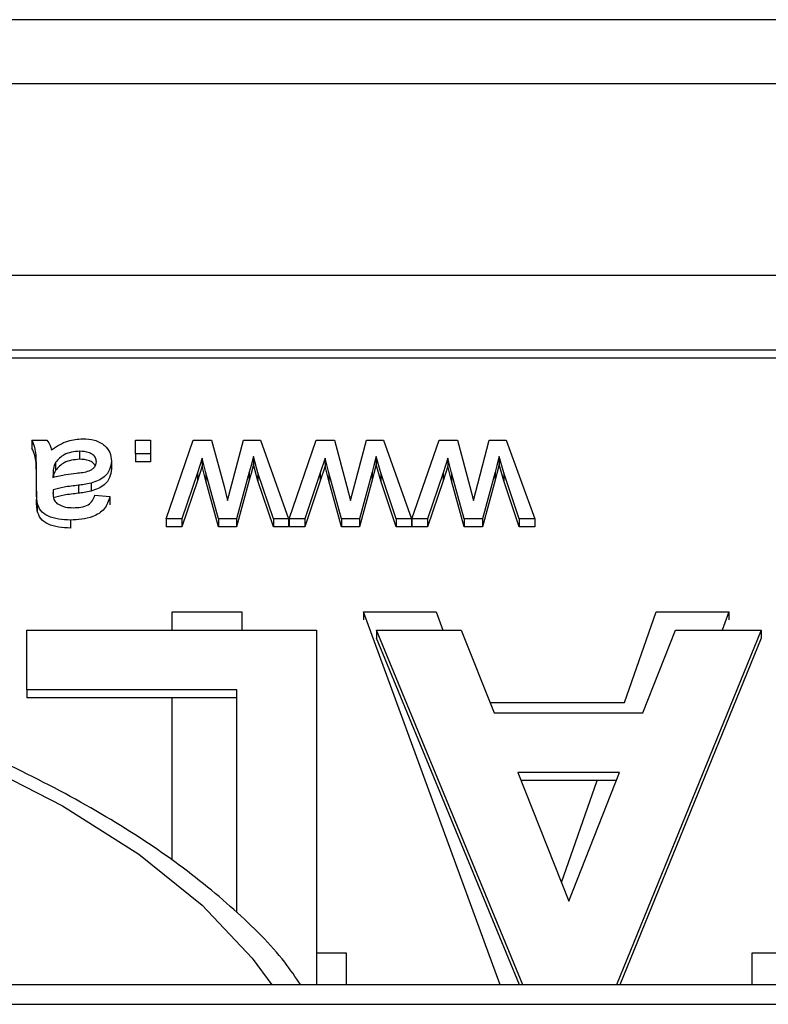
# Model space of a CAD drawing. Units: millimetres. Extents: x 2244 to 2542, y 1574 to 1831.
# Drawn here: x 2378 to 2380, y 1677 to 1680 of the extents above; entities that cross this region are included whole.
import ezdxf

# ---------------------------------------------------------------- set-up
doc = ezdxf.new("R2010")
doc.units = ezdxf.units.MM

# ---------------------------------------------------------------- blocks, each defined once
blk = doc.blocks.new('new blockSUP6C')
at = {"color": 8, "linetype": 'Continuous', "lineweight": 25}
for p, q in [((2749.8388, 1663.3809), (2741.1711, 1663.3809)), ((2741.1713, 1663.2231), (2749.8388, 1663.2231)), ((2747.729, 1662.75), (2741.1713, 1662.75)), ((2747.5288, 1662.5659), (2741.1713, 1662.5659)), ((2747.5288, 1662.5462), (2741.1713, 1662.5462)), ((2743.3361, 1662.3438), (2743.3731, 1662.3438)), ((2743.3361, 1662.3438), (2743.3361, 1662.324)), ((2743.5912, 1662.3098), (2743.5912, 1662.3438)), ((2743.5912, 1662.3438), (2743.6281, 1662.3438)), ((2743.6281, 1662.3438), (2743.6281, 1662.3098)), ((2743.6669, 1662.1501), (2743.734, 1662.3438)), ((2743.734, 1662.3438), (2743.7792, 1662.3438)), ((2743.7792, 1662.3438), (2743.8097, 1662.2297)), ((2743.8185, 1662.1948), (2743.8577, 1662.3438)), ((2743.8577, 1662.3438), (2743.8998, 1662.3438)), ((2743.8998, 1662.3438), (2743.969, 1662.1501)), ((2743.97, 1662.1501), (2744.0371, 1662.3438)), ((2744.0371, 1662.3438), (2744.0823, 1662.3438)), ((2744.0823, 1662.3438), (2744.1128, 1662.2297)), ((2744.1216, 1662.1948), (2744.1608, 1662.3438)), ((2744.1608, 1662.3438), (2744.2028, 1662.3438)), ((2744.2028, 1662.3438), (2744.2721, 1662.1501)), ((2744.2731, 1662.1501), (2744.3402, 1662.3438)), ((2744.3402, 1662.3438), (2744.3854, 1662.3438)), ((2744.3854, 1662.3438), (2744.4159, 1662.2297)), ((2744.4247, 1662.1948), (2744.4639, 1662.3438)), ((2744.4639, 1662.3438), (2744.5059, 1662.3438)), ((2744.5059, 1662.3438), (2744.5762, 1662.1501)), ((2743.4532, 1662.3166), (2743.4532, 1662.2969)), ((2743.6281, 1662.3098), (2743.5912, 1662.3098)), ((2743.5912, 1662.3098), (2743.5912, 1662.2901)), ((2743.6281, 1662.3098), (2743.6281, 1662.2901)), ((2743.8935, 1662.2631), (2743.8821, 1662.3035)), ((2743.8821, 1662.3035), (2743.8821, 1662.2837)), ((2744.1966, 1662.2631), (2744.1852, 1662.3035)), ((2744.1852, 1662.3035), (2744.1852, 1662.2837)), ((2744.4997, 1662.2631), (2744.4883, 1662.3035)), ((2744.4883, 1662.3035), (2744.4883, 1662.2837)), ((2743.3937, 1662.2888), (2743.3937, 1662.269)), ((2743.532, 1662.2924), (2743.532, 1662.2727)), ((2743.6281, 1662.2901), (2743.5912, 1662.2901)), ((2743.7557, 1662.2994), (2743.7439, 1662.2631)), ((2743.7557, 1662.2797), (2743.7439, 1662.2434)), ((2743.7647, 1662.2636), (2743.7557, 1662.2994)), ((2743.7557, 1662.2994), (2743.7557, 1662.2797)), ((2743.7647, 1662.2439), (2743.7557, 1662.2797)), ((2743.8935, 1662.2434), (2743.8821, 1662.2837)), ((2744.0588, 1662.2994), (2744.047, 1662.2631)), ((2744.0588, 1662.2797), (2744.047, 1662.2434)), ((2744.0678, 1662.2636), (2744.0588, 1662.2994)), ((2744.0588, 1662.2994), (2744.0588, 1662.2797)), ((2744.0678, 1662.2439), (2744.0588, 1662.2797)), ((2744.1966, 1662.2434), (2744.1852, 1662.2837)), ((2744.3618, 1662.2994), (2744.3501, 1662.2631)), ((2744.3618, 1662.2797), (2744.3501, 1662.2434)), ((2744.3709, 1662.2636), (2744.3618, 1662.2994)), ((2744.3618, 1662.2994), (2744.3618, 1662.2797)), ((2744.3709, 1662.2439), (2744.3618, 1662.2797)), ((2744.4997, 1662.2434), (2744.4883, 1662.2837)), ((2743.3472, 1662.2182), (2743.3472, 1662.2597)), ((2743.388, 1662.2619), (2743.3879, 1662.252)), ((2743.388, 1662.2619), (2743.388, 1662.2521)), ((2743.7439, 1662.2631), (2743.7056, 1662.1501)), ((2743.7439, 1662.2631), (2743.7439, 1662.2434)), ((2743.796, 1662.1501), (2743.7647, 1662.2636)), ((2743.7647, 1662.2636), (2743.7647, 1662.2439)), ((2743.8721, 1662.2646), (2743.8407, 1662.1501)), ((2743.8721, 1662.2646), (2743.8721, 1662.2448)), ((2743.9314, 1662.1501), (2743.8935, 1662.2631)), ((2743.8935, 1662.2631), (2743.8935, 1662.2434)), ((2744.047, 1662.2631), (2744.0087, 1662.1501)), ((2744.047, 1662.2631), (2744.047, 1662.2434)), ((2744.0991, 1662.1501), (2744.0678, 1662.2636)), ((2744.0678, 1662.2636), (2744.0678, 1662.2439)), ((2744.1752, 1662.2646), (2744.1438, 1662.1501)), ((2744.1752, 1662.2646), (2744.1752, 1662.2448)), ((2744.2345, 1662.1501), (2744.1966, 1662.2631)), ((2744.1966, 1662.2631), (2744.1966, 1662.2434)), ((2744.3501, 1662.2631), (2744.3118, 1662.1501)), ((2744.3501, 1662.2631), (2744.3501, 1662.2434)), ((2744.3709, 1662.2636), (2744.3709, 1662.2439)), ((2744.4022, 1662.1501), (2744.3709, 1662.2636)), ((2744.4783, 1662.2646), (2744.4469, 1662.1501)), ((2744.4783, 1662.2646), (2744.4783, 1662.2448)), ((2744.5376, 1662.1501), (2744.4997, 1662.2631)), ((2744.4997, 1662.2631), (2744.4997, 1662.2434)), ((2743.4506, 1662.2326), (2743.4506, 1662.2129)), ((2743.4818, 1662.2375), (2743.4818, 1662.2178)), ((2743.7439, 1662.2434), (2743.7056, 1662.1304)), ((2743.796, 1662.1304), (2743.7647, 1662.2439)), ((2743.8097, 1662.2297), (2743.8185, 1662.1948)), ((2743.8721, 1662.2448), (2743.8407, 1662.1304)), ((2743.9314, 1662.1304), (2743.8935, 1662.2434)), ((2744.047, 1662.2434), (2744.0087, 1662.1304)), ((2744.0991, 1662.1304), (2744.0678, 1662.2439)), ((2744.1128, 1662.2297), (2744.1216, 1662.1948)), ((2744.1752, 1662.2448), (2744.1438, 1662.1304)), ((2744.2345, 1662.1304), (2744.1966, 1662.2434)), ((2744.3501, 1662.2434), (2744.3118, 1662.1304)), ((2744.4022, 1662.1304), (2744.3709, 1662.2439)), ((2744.4159, 1662.2297), (2744.4247, 1662.1948)), ((2744.4783, 1662.2448), (2744.4469, 1662.1304)), ((2744.5376, 1662.1304), (2744.4997, 1662.2434)), ((2743.3472, 1662.2182), (2743.3472, 1662.1985)), ((2743.388, 1662.2215), (2743.388, 1662.2124)), ((2743.4914, 1662.2079), (2743.5283, 1662.2045)), ((2743.5283, 1662.2045), (2743.5283, 1662.1847)), ((2743.3491, 1662.1892), (2743.3491, 1662.1695)), ((2743.4308, 1662.1467), (2743.4308, 1662.127)), ((2743.7056, 1662.1501), (2743.6669, 1662.1501)), ((2743.6669, 1662.1501), (2743.6669, 1662.1304)), ((2743.7056, 1662.1304), (2743.6669, 1662.1304)), ((2743.7056, 1662.1501), (2743.7056, 1662.1304)), ((2743.8407, 1662.1501), (2743.796, 1662.1501)), ((2743.796, 1662.1501), (2743.796, 1662.1304)), ((2743.8407, 1662.1304), (2743.796, 1662.1304)), ((2743.8407, 1662.1501), (2743.8407, 1662.1304)), ((2743.969, 1662.1501), (2743.9314, 1662.1501)), ((2743.9314, 1662.1501), (2743.9314, 1662.1304)), ((2743.969, 1662.1304), (2743.9314, 1662.1304)), ((2743.969, 1662.1501), (2743.969, 1662.1304)), ((2744.0087, 1662.1501), (2743.97, 1662.1501)), ((2743.97, 1662.1501), (2743.97, 1662.1304)), ((2744.0087, 1662.1304), (2743.97, 1662.1304)), ((2744.0087, 1662.1501), (2744.0087, 1662.1304)), ((2744.1438, 1662.1501), (2744.0991, 1662.1501)), ((2744.0991, 1662.1501), (2744.0991, 1662.1304)), ((2744.1438, 1662.1304), (2744.0991, 1662.1304)), ((2744.1438, 1662.1501), (2744.1438, 1662.1304)), ((2744.2721, 1662.1501), (2744.2345, 1662.1501)), ((2744.2345, 1662.1501), (2744.2345, 1662.1304)), ((2744.2721, 1662.1304), (2744.2345, 1662.1304)), ((2744.2721, 1662.1501), (2744.2721, 1662.1304)), ((2744.2731, 1662.1501), (2744.2731, 1662.1304)), ((2744.3118, 1662.1501), (2744.2731, 1662.1501)), ((2744.3118, 1662.1304), (2744.2731, 1662.1304)), ((2744.3118, 1662.1501), (2744.3118, 1662.1304)), ((2744.4022, 1662.1501), (2744.4022, 1662.1304)), ((2744.4469, 1662.1501), (2744.4022, 1662.1501)), ((2744.4469, 1662.1304), (2744.4022, 1662.1304)), ((2744.4469, 1662.1501), (2744.4469, 1662.1304)), ((2744.5762, 1662.1501), (2744.5376, 1662.1501)), ((2744.5376, 1662.1501), (2744.5376, 1662.1304)), ((2744.5762, 1662.1304), (2744.5376, 1662.1304)), ((2744.5762, 1662.1501), (2744.5762, 1662.1304)), ((2743.6822, 1661.8749), (2743.6822, 1661.9205)), ((2743.6822, 1661.9205), (2743.8538, 1661.9205)), ((2743.8538, 1661.9205), (2743.8538, 1661.8749)), ((2744.1541, 1661.9205), (2744.3333, 1661.9205)), ((2744.4906, 1661.0001), (2744.1541, 1661.9205)), ((2744.1541, 1661.9205), (2744.1541, 1661.9008)), ((2744.3333, 1661.9205), (2744.3493, 1661.8749)), ((2744.7972, 1661.6971), (2744.8754, 1661.9205)), ((2744.8754, 1661.9205), (2745.0551, 1661.9205)), ((2745.0551, 1661.9205), (2745.0385, 1661.8749)), ((2745.0551, 1661.9205), (2745.0551, 1661.9008)), ((2743.3235, 1661.7277), (2743.3235, 1661.8749)), ((2743.3235, 1661.8749), (2744.0381, 1661.8749)), ((2744.0381, 1661.8749), (2744.0381, 1661.0001)), ((2744.186, 1661.8749), (2744.3947, 1661.8749)), ((2744.5469, 1661.0001), (2744.186, 1661.8749)), ((2744.186, 1661.8749), (2744.186, 1661.8552)), ((2744.3947, 1661.8749), (2744.4757, 1661.6711)), ((2745.1347, 1661.8749), (2744.7774, 1661.0001)), ((2744.843, 1661.6711), (2744.9233, 1661.8749)), ((2744.9233, 1661.8749), (2745.1347, 1661.8749)), ((2745.1347, 1661.8749), (2745.1347, 1661.8552)), ((2744.5388, 1661.0001), (2744.186, 1661.8552)), ((2745.1347, 1661.8552), (2744.7855, 1661.0001)), ((2743.841, 1661.7277), (2743.3235, 1661.7277)), ((2743.3235, 1661.7277), (2743.3235, 1661.708)), ((2743.841, 1661.1789), (2743.841, 1661.7277)), ((2743.841, 1661.708), (2743.3235, 1661.708)), ((2743.6822, 1661.3079), (2743.6822, 1661.708)), ((2744.4654, 1661.6971), (2744.7972, 1661.6971)), ((2744.4757, 1661.6711), (2744.843, 1661.6711)), ((2744.5342, 1661.5239), (2744.6603, 1661.2068)), ((2744.7851, 1661.5239), (2744.5342, 1661.5239)), ((2744.6603, 1661.2068), (2744.7851, 1661.5239)), ((2744.7773, 1661.5042), (2744.5421, 1661.5042)), ((2744.6419, 1661.2532), (2744.7298, 1661.5042)), ((2744.0381, 1661.0793), (2744.1112, 1661.0793)), ((2744.1112, 1661.0793), (2744.1112, 1661.0001)), ((2745.1123, 1661.0001), (2745.1123, 1661.0793)), ((2745.1123, 1661.0793), (2745.5556, 1661.0793)), ((2749.9314, 1661.0001), (2642.2148, 1661.0001)), ((2642.2148, 1660.9524), (2749.9314, 1660.9524))]:
    blk.add_line(p, q, dxfattribs=at)
at = {"color": 8, "linetype": 'Continuous', "lineweight": 25, "flags": 128}
for points in [[(2743.8821, 1662.3035), (2743.8765, 1662.2817), (2743.8721, 1662.2646)], [(2744.1852, 1662.3035), (2744.1796, 1662.2817), (2744.1752, 1662.2646)], [(2744.4883, 1662.3035), (2744.4827, 1662.2817), (2744.4783, 1662.2646)], [(2743.8821, 1662.2837), (2743.8765, 1662.262), (2743.8721, 1662.2448)], [(2744.1852, 1662.2837), (2744.1796, 1662.262), (2744.1752, 1662.2448)], [(2744.4883, 1662.2837), (2744.4827, 1662.262), (2744.4783, 1662.2448)], [(2741.3819, 1662.0214), (2741.7298, 1661.9718), (2742.0632, 1661.91), (2742.3791, 1661.8366), (2742.6744, 1661.7522), (2742.9466, 1661.6577), (2743.193, 1661.5539), (2743.4114, 1661.4418), (2743.5997, 1661.3224), (2743.7562, 1661.1969), (2743.8795, 1661.0663), (2743.9279, 1661.0001)]]:
    blk.add_lwpolyline(points, dxfattribs=at)
at = {"color": 8, "linetype": 'Continuous', "lineweight": 25}
for points, knots in [([(2743.3472, 1662.2597), (2743.3472, 1662.2694), (2743.3471, 1662.2853), (2743.3463, 1662.3075), (2743.344, 1662.3263), (2743.3387, 1662.3379), (2743.3361, 1662.3438)], [0, 0, 0, 0, 0.340206, 0.560339, 0.780175, 1, 1, 1, 1]), ([(2743.3731, 1662.3438), (2743.376, 1662.3396), (2743.3813, 1662.3323), (2743.3833, 1662.3237), (2743.3842, 1662.32)], [0, 0, 0, 0, 0.559697, 1, 1, 1, 1]), ([(2743.3842, 1662.32), (2743.3972, 1662.3286), (2743.4204, 1662.3441), (2743.4488, 1662.3462), (2743.4613, 1662.3472)], [0, 0, 0, 0, 0.559943, 1, 1, 1, 1]), ([(2743.4613, 1662.3472), (2743.4711, 1662.3467), (2743.4906, 1662.3457), (2743.5151, 1662.3331), (2743.5299, 1662.3136), (2743.5313, 1662.2995), (2743.532, 1662.2924)], [0, 0, 0, 0, 0.280854, 0.559883, 0.779769, 1, 1, 1, 1]), ([(2743.3472, 1662.24), (2743.3472, 1662.2496), (2743.3471, 1662.2656), (2743.3463, 1662.2878), (2743.344, 1662.3066), (2743.3387, 1662.3182), (2743.3361, 1662.324)], [0, 0, 0, 0, 0.3402059, 0.5603391, 0.7801747, 1, 1, 1, 1]), ([(2743.4532, 1662.3166), (2743.4398, 1662.3152), (2743.416, 1662.3126), (2743.4005, 1662.296), (2743.3937, 1662.2888)], [0, 0, 0, 0, 0.559939, 1, 1, 1, 1]), ([(2743.4951, 1662.2905), (2743.4946, 1662.2938), (2743.4938, 1662.3003), (2743.4868, 1662.308), (2743.4736, 1662.3156), (2743.4616, 1662.3162), (2743.4532, 1662.3166)], [0, 0, 0, 0, 0.186596, 0.373435, 0.560445, 1, 1, 1, 1]), ([(2743.3937, 1662.2888), (2743.3917, 1662.2839), (2743.3882, 1662.2752), (2743.3881, 1662.266), (2743.388, 1662.2619)], [0, 0, 0, 0, 0.558935, 1, 1, 1, 1]), ([(2743.4532, 1662.2969), (2743.4398, 1662.2954), (2743.416, 1662.2929), (2743.4005, 1662.2763), (2743.3937, 1662.269)], [0, 0, 0, 0, 0.559939, 1, 1, 1, 1]), ([(2743.4455, 1662.2626), (2743.4563, 1662.2636), (2743.4697, 1662.2649), (2743.4842, 1662.2716), (2743.4901, 1662.2766), (2743.4943, 1662.2831), (2743.4948, 1662.2881), (2743.4951, 1662.2905)], [0, 0, 0, 0, 0.5003094, 0.6253277, 0.7502864, 0.8752097, 1, 1, 1, 1]), ([(2743.4923, 1662.2809), (2743.4905, 1662.2834), (2743.4868, 1662.2886), (2743.4735, 1662.2958), (2743.4615, 1662.2964), (2743.4532, 1662.2969)], [0, 0, 0, 0, 0.2138299, 0.4484767, 1, 1, 1, 1]), ([(2743.532, 1662.2924), (2743.5311, 1662.2852), (2743.5294, 1662.2708), (2743.5126, 1662.2485), (2743.4935, 1662.2417), (2743.4818, 1662.2375)], [0, 0, 0, 0, 0.280333, 0.560804, 1, 1, 1, 1]), ([(2743.3879, 1662.252), (2743.3985, 1662.2547), (2743.4174, 1662.2594), (2743.4369, 1662.2616), (2743.4455, 1662.2626)], [0, 0, 0, 0, 0.559772, 1, 1, 1, 1]), ([(2743.3937, 1662.269), (2743.3915, 1662.2642), (2743.389, 1662.2588), (2743.3887, 1662.2529), (2743.3887, 1662.2522)], [0, 0, 0, 0, 0.879962, 1, 1, 1, 1]), ([(2743.532, 1662.2727), (2743.5311, 1662.2655), (2743.5294, 1662.251), (2743.5126, 1662.2288), (2743.4935, 1662.222), (2743.4818, 1662.2178)], [0, 0, 0, 0, 0.2803332, 0.5608042, 1, 1, 1, 1]), ([(2743.4506, 1662.2326), (2743.4388, 1662.2313), (2743.4176, 1662.2289), (2743.3971, 1662.2237), (2743.388, 1662.2215)], [0, 0, 0, 0, 0.560178, 1, 1, 1, 1]), ([(2743.4818, 1662.2375), (2743.476, 1662.2363), (2743.4657, 1662.2343), (2743.4552, 1662.2331), (2743.4506, 1662.2326)], [0, 0, 0, 0, 0.559923, 1, 1, 1, 1]), ([(2743.3491, 1662.1892), (2743.3484, 1662.1946), (2743.3472, 1662.2042), (2743.3472, 1662.2139), (2743.3472, 1662.2182)], [0, 0, 0, 0, 0.559821, 1, 1, 1, 1]), ([(2743.388, 1662.2215), (2743.388, 1662.22), (2743.388, 1662.2173), (2743.3879, 1662.2147), (2743.3879, 1662.2135)], [0, 0, 0, 0, 0.560023, 1, 1, 1, 1]), ([(2743.3879, 1662.2135), (2743.388, 1662.2081), (2743.3883, 1662.1984), (2743.3949, 1662.1908), (2743.3977, 1662.1875)], [0, 0, 0, 0, 0.561882, 1, 1, 1, 1]), ([(2743.4506, 1662.2129), (2743.4388, 1662.2115), (2743.4176, 1662.2092), (2743.3971, 1662.204), (2743.388, 1662.2017)], [0, 0, 0, 0, 0.560178, 1, 1, 1, 1]), ([(2743.5283, 1662.2045), (2743.5248, 1662.1938), (2743.5178, 1662.1725), (2743.4803, 1662.1494), (2743.4496, 1662.1477), (2743.4308, 1662.1467)], [0, 0, 0, 0, 0.280283, 0.559192, 1, 1, 1, 1]), ([(2743.4376, 1662.1773), (2743.4441, 1662.1775), (2743.4569, 1662.1778), (2743.4748, 1662.1827), (2743.4862, 1662.1946), (2743.4897, 1662.2034), (2743.4914, 1662.2079)], [0, 0, 0, 0, 0.28081, 0.559826, 0.779459, 1, 1, 1, 1]), ([(2743.4818, 1662.2178), (2743.476, 1662.2166), (2743.4657, 1662.2146), (2743.4552, 1662.2134), (2743.4506, 1662.2129)], [0, 0, 0, 0, 0.559923, 1, 1, 1, 1]), ([(2743.3491, 1662.1695), (2743.3484, 1662.1749), (2743.3472, 1662.1845), (2743.3472, 1662.1942), (2743.3472, 1662.1985)], [0, 0, 0, 0, 0.559821, 1, 1, 1, 1]), ([(2743.4308, 1662.1467), (2743.4113, 1662.1476), (2743.3842, 1662.1489), (2743.3558, 1662.169), (2743.3513, 1662.1825), (2743.3491, 1662.1892)], [0, 0, 0, 0, 0.559488, 0.779375, 1, 1, 1, 1]), ([(2743.3977, 1662.1875), (2743.4047, 1662.184), (2743.4172, 1662.1776), (2743.4313, 1662.1774), (2743.4376, 1662.1773)], [0, 0, 0, 0, 0.557949, 1, 1, 1, 1]), ([(2743.4308, 1662.127), (2743.4113, 1662.1279), (2743.3842, 1662.1292), (2743.3558, 1662.1493), (2743.3513, 1662.1627), (2743.3491, 1662.1695)], [0, 0, 0, 0, 0.559488, 0.779375, 1, 1, 1, 1]), ([(2743.9992, 1661.0001), (2743.9864, 1661.0189), (2743.9426, 1661.0836), (2743.8368, 1661.1877), (2743.6826, 1661.3127), (2743.498, 1661.4309), (2743.2871, 1661.5418), (2743.0517, 1661.6444), (2742.7939, 1661.738), (2742.5157, 1661.8221), (2742.2194, 1661.8963), (2741.9071, 1661.9599), (2741.6316, 1662.0051), (2741.4595, 1662.0272), (2741.3993, 1662.0349)], [0, 0, 0, 0, 0.036872, 0.126753, 0.218169, 0.310243, 0.402353, 0.494264, 0.585943, 0.677414, 0.768711, 0.859871, 0.950926, 1, 1, 1, 1])]:
    blk.add_open_spline(points, degree=3, knots=knots, dxfattribs=at)

msp = doc.modelspace()

# ---------------------------------------------------------------- block references
msp.add_blockref('new blockSUP6C', (-364.9031, 16.5056))

doc.saveas('drawing.dxf')
